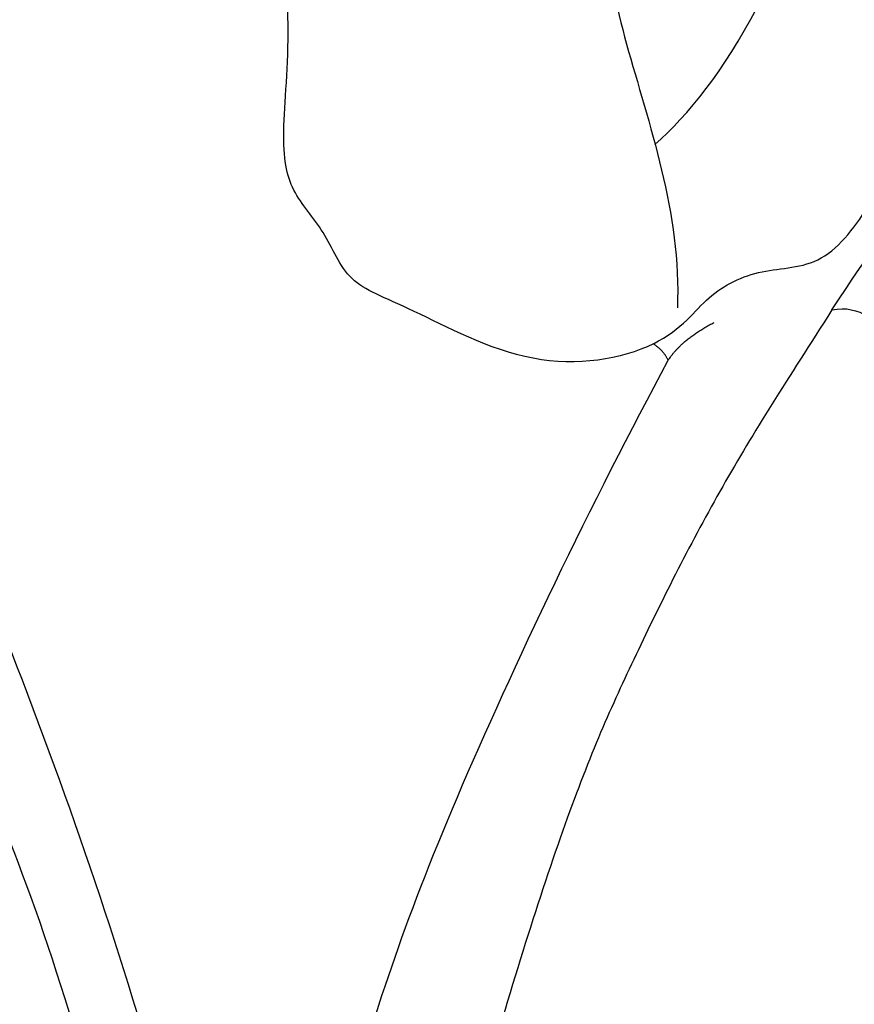
# Model space of a CAD drawing. Units: millimetres. Extents: x 4766 to 8126, y 1816 to 3004.
# Drawn here: x 5787 to 5810, y 2405 to 2431 of the extents above; entities that cross this region are included whole.
import ezdxf

# ---------------------------------------------------------------- set-up
doc = ezdxf.new("R2010")
doc.units = ezdxf.units.MM
doc.layers.add('2018-圖筆規範-陰影線', color=8, linetype='Continuous')
doc.layers.add('H-08.木作(細線)', color=8, linetype='Continuous')

# ---------------------------------------------------------------- blocks, each defined once
blk = doc.blocks.new('SE-21050L-d')
at = {"layer": 'H-08.木作(細線)'}
for points, knots in [([(51.11, 0.959), (45.055, 3.225), (29.49, 6.952), (5.142, 6.351), (-12.479, 3.986), (-28.739, 8.037), (-35.585, 15.647), (-35.34, 20.382), (-35.292, 20.781)], [0, 0, 0, 0, 20.43777, 43.052998, 63.007131, 78.862705, 92.749511, 94.021029, 94.021029, 94.021029, 94.021029]), ([(51.288, 4.805), (48.548, 5.74), (37.414, 9.075), (22.103, 10.463), (5.909, 10.89), (-4.377, 11.412), (-11.721, 14.105), (-14.423, 16.146), (-15.763, 15.433), (-15.246, 13.11), (-14.415, 12.749), (-14.153, 12.464)], [23.819782, 23.819782, 23.819782, 23.819782, 32.214461, 57.194112, 66.640037, 82.782775, 87.855851, 90.261032, 92.242533, 93.660667, 95.953622, 95.953622, 95.953622, 95.953622]), ([(52.368, 2.65), (37.668, 7.322), (24.861, 8.337), (7.871, 7.102), (-5.206, 6.353), (-15.058, 7.466), (-19.916, 8.441), (-21.35, 10.642), (-21.433, 11.333)], [0.020146, 0.020146, 0.020146, 0.020146, 15.298865, 30.815883, 50.718848, 54.653573, 60.618321, 62.916539, 62.916539, 62.916539, 62.916539])]:
    blk.add_open_spline(points, degree=3, knots=knots, dxfattribs=at)
blk = doc.blocks.new('SE-21213L-1.5')
at = {"layer": '2018-圖筆規範-陰影線', "color": 8}
blk.add_open_spline([(54.677, -10.196), (54.676, -10.196), (54.676, -10.196), (54.675, -10.197), (53.265, -10.901), (45.563, -11.266), (38.988, -11.767), (28.286, -12.269), (20.92, -12.269), (11.034, -10.89), (6.881, -10.114)], degree=3, knots=[0.18142, 0.18142, 0.18142, 0.18142, 0.181702, 0.181702, 0.181702, 1, 2, 3, 4, 5, 5, 5, 5], dxfattribs=at)
at = {"layer": 'H-08.木作(細線)', "color": 8}
for points, degree in [([(4.278, -6.367), (3.895, -5.703), (4.58, -4.516), (5.247, -2.408), (4.976, -0.919), (4.236, 0.469), (4.034, 1.271)], 3), ([(4.278, -6.367), (2.447, -5.876), (-0.125, -4.895), (-2.161, -4.639), (-4.379, -3.655), (-5.995, -2.185), (-8.652, -0.723), (-9.477, -0.274)], 3), ([(6.587, -10.626), (5.964, -10.003), (4.88, -9.706), (3.769, -8.521), (3.315, -6.922), (1.23, -6.158), (-0.84, -6.095), (-2.978, -5.522), (-3.586, -5.171), (-4.743, -5.567), (-5.402, -5.433), (-5.981, -5.154)], 3), ([(6.881, -10.114), (6.236, -9.941), (5.552, -9.258)], 2), ([(1.517, -12.205), (-0.512, -10.982), (-4.187, -9.998), (-9.713, -10.626)], 3), ([(6.881, -10.114), (6.667, -10.328), (6.587, -10.626)], 2), ([(-10.359, -29.08), (-10.359, -26.603), (-10.359, -23.906), (-9.975, -19.96), (-5.748, -16.411), (-1.045, -14.163), (3.059, -10.957), (5.479, -10.309)], 3)]:
    blk.add_open_spline(points, degree=degree, dxfattribs=at)
for points, knots in [([(4.278, -6.367), (6.411, -6.938), (9.603, -7.793), (14.617, -8.578), (18.741, -9.049), (26.356, -9.017), (33.791, -8.578), (40.761, -7.751), (49.982, -6.838), (53.165, -6.45), (54.253, -6.45), (54.659, -6.693), (54.675, -6.703), (54.676, -6.703), (54.676, -6.703), (54.677, -6.704)], [0, 0, 0, 0, 1, 2, 3, 4, 5, 6, 7, 8, 9, 9.041355, 9.041355, 9.041355, 9.042621, 9.042621, 9.042621, 9.042621]), ([(6.587, -10.626), (7.245, -11.311), (8.323, -13.44), (7.58, -17.355), (7.58, -18.898), (6.345, -19.871), (5.7, -21.09), (4.47, -21.741), (1.478, -22.348), (-1.708, -23.785), (-2.951, -25.86), (-3.408, -26.59), (-4.313, -28.265), (-5.39, -28.367), (-5.795, -29.394), (-6.485, -30.184), (-7.895, -30.598), (-9.183, -30.796), (-10.141, -31.37)], [0, 0, 0, 0, 1, 2, 3, 4, 5, 6, 7, 8, 9, 10, 11, 12, 13, 14, 15, 15.9119, 15.9119, 15.9119, 15.9119])]:
    blk.add_open_spline(points, degree=3, knots=knots, dxfattribs=at)

msp = doc.modelspace()

# ---------------------------------------------------------------- block references
at = {"rotation": 296.4112547421162}
msp.add_blockref('SE-21050L-d', (5766.589, 2432.982), dxfattribs=at)
at = {"color": 2, "rotation": 252.2752146254684}
msp.add_blockref('SE-21213L-1.5', (5816.273, 2425.432), dxfattribs=at)

doc.saveas('drawing.dxf')
